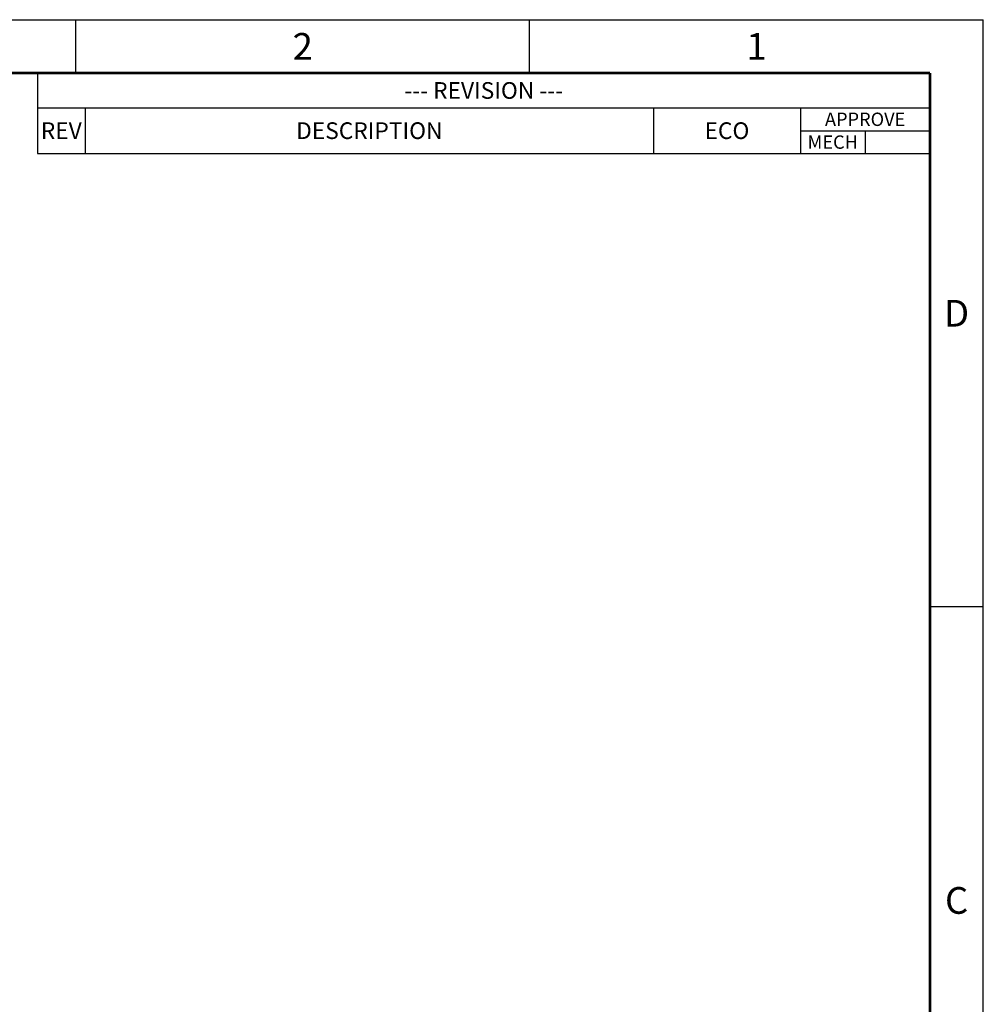
# Model space of a CAD drawing. Units: inches. Extents: x 0 to 34, y 0 to 22.
# Drawn here: x 25 to 34, y 12.8 to 22 of the extents above; entities that cross this region are included whole.
import ezdxf

# ---------------------------------------------------------------- set-up
doc = ezdxf.new("R2010")
doc.units = ezdxf.units.IN
doc.header["$LTSCALE"] = 1.87
doc.header["$MEASUREMENT"] = 0
doc.layers.get('0').update_dxf_attribs({"linetype": 'CONTINUOUS'})
doc.styles.add('TEXTSTYLE_2', font='txt', dxfattribs={"width": 0.8})

# ---------------------------------------------------------------- blocks, each defined once
blk = doc.blocks.new('*T34')
at = {"color": 2, "linetype": 'Continuous'}
for p, q in [((0, 0), (8.36, 0)), ((0, 0), (0, -0.753)), ((8.36, 0), (8.36, -0.753)), ((0, -0.326), (8.36, -0.326)), ((0.446, -0.326), (0.446, -0.753)), ((5.771, -0.326), (5.771, -0.753)), ((7.146, -0.326), (7.146, -0.753)), ((7.146, -0.54), (8.36, -0.54)), ((7.753, -0.54), (7.753, -0.753)), ((0, -0.753), (8.36, -0.753))]:
    blk.add_line(p, q, dxfattribs=at)
at = {"color": 2, "linetype": 'Continuous', "attachment_point": 2, "line_spacing_factor": 0.9, "style": 'TEXTSTYLE_2'}
for s, insert, char_height, width in [('--- REVISION ---', (4.18, -0.084875), 0.15625, 4), ('APPROVE', (7.753, -0.3705), 0.125, 1.4), ('DESCRIPTION', (3.1085, -0.461375), 0.15625, 2.75), ('ECO', (6.4585, -0.461375), 0.15625, 0.75), ('REV', (0.223, -0.461375), 0.15625, 0.75), ('MECH', (7.4495, -0.584), 0.125, 0.8)]:
    blk.add_mtext(s, dxfattribs=dict(at, insert=insert, char_height=char_height, width=width))

msp = doc.modelspace()

# ---------------------------------------------------------------- linework, layer by layer
at = {"color": 7, "linetype": 'Continuous'}
for p in [(0, 22), (34, 0)]:
    msp.add_line(p, (34, 22), dxfattribs=at)
at = {"color": 3, "linetype": 'Continuous'}
for p, q in [((25.5, 21.5), (25.5, 22)), ((29.75, 21.5), (29.75, 22)), ((34, 16.5), (33.5, 16.5))]:
    msp.add_line(p, q, dxfattribs=at)
at = {"color": 3, "linetype": 'Continuous', "const_width": 0.025}
for points in [[(0.5, 21.5), (33.5, 21.5)], [(33.5, 21.5), (33.5, 0.5)]]:
    msp.add_lwpolyline(points, dxfattribs=at)

# ---------------------------------------------------------------- block references
msp.add_blockref('*T34', (25.14, 21.5))

# ---------------------------------------------------------------- texts
at = {"color": 3, "linetype": 'Continuous', "char_height": 0.25, "width": 0.25, "attachment_point": 2, "line_spacing_factor": 0.9}
for s, insert in [('2', (27.625, 21.875)), ('1', (31.875, 21.875)), ('D', (33.75, 19.375)), ('C', (33.75, 13.875))]:
    msp.add_mtext(s, dxfattribs=dict(at, insert=insert))

doc.saveas('drawing.dxf')
